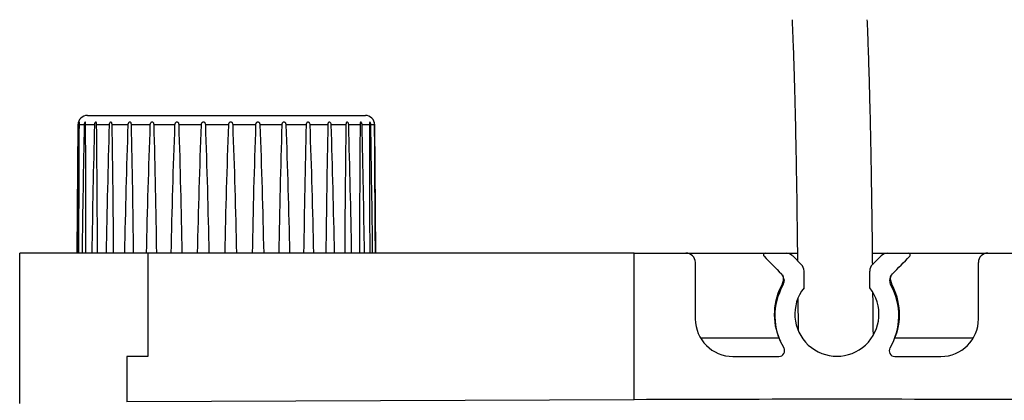
# Model space of a CAD drawing. Units: millimetres. Extents: x -5369 to 54399, y 1076 to 10817.
# Drawn here: x 18450 to 18705, y 9718 to 9817 of the extents above; entities that cross this region are included whole.
import ezdxf

# ---------------------------------------------------------------- set-up
doc = ezdxf.new("R2010")
doc.units = ezdxf.units.MM
doc.layers.add('AIRZONE HARDWARE', color=7, linetype='Continuous')

msp = doc.modelspace()

# ---------------------------------------------------------------- linework, layer by layer
at = {"layer": 'AIRZONE HARDWARE', "color": 7}
for p, q in [((18467.21, 9791.85), (18539.32, 9791.85)), ((18464.77, 9789.44), (18464.48, 9756.13)), ((18464.99, 9789.44), (18464.77, 9789.44)), ((18466.39, 9789.44), (18465.13, 9789.44)), ((18469.05, 9789.44), (18466.75, 9789.44)), ((18472.87, 9789.44), (18469.62, 9789.44)), ((18477.73, 9789.44), (18473.63, 9789.44)), ((18483.45, 9789.44), (18478.64, 9789.44)), ((18489.86, 9789.44), (18484.5, 9789.44)), ((18496.71, 9789.44), (18490.99, 9789.44)), ((18503.8, 9789.44), (18497.91, 9789.44)), ((18510.86, 9789.44), (18505, 9789.44)), ((18517.66, 9789.44), (18512.04, 9789.44)), ((18523.98, 9789.44), (18518.78, 9789.44)), ((18529.59, 9789.44), (18524.98, 9789.44)), ((18534.3, 9789.44), (18530.45, 9789.44)), ((18537.95, 9789.44), (18535, 9789.44)), ((18540.43, 9789.44), (18538.46, 9789.44)), ((18541.64, 9789.44), (18540.72, 9789.44)), ((18541.71, 9789.44), (18541.76, 9789.44)), ((18542.05, 9756.13), (18541.76, 9789.44)), ((18482.92, 9756.13), (18449.66, 9756.13)), ((18449.66, 9717.15), (18449.66, 9756.13)), ((18609.08, 9756.13), (18482.92, 9756.13)), ((18482.92, 9756.13), (18482.92, 9729.33)), ((18609.08, 9718.11), (18609.08, 9756.13)), ((18609.08, 9756.13), (18622.48, 9756.13)), ((18622.48, 9756.13), (18643.05, 9756.13)), ((18643.07, 9756.13), (18648.43, 9756.13)), ((18648.43, 9756.13), (18651.38, 9756.13)), ((18670.89, 9756.13), (18674.82, 9756.13)), ((18674.82, 9756.13), (18680.18, 9756.13)), ((18680.18, 9756.13), (18700.81, 9756.13)), ((18700.77, 9756.13), (18714.17, 9756.13)), ((18624.91, 9753.69), (18624.91, 9739.07)), ((18652.38, 9753.19), (18650.16, 9755.41)), ((18673.09, 9755.41), (18670.87, 9753.19)), ((18698.34, 9739.07), (18698.34, 9753.69)), ((18653.1, 9747.1), (18653.1, 9751.46)), ((18670.15, 9747.1), (18670.15, 9751.46)), ((18647.63, 9747.81), (18647.49, 9748.21)), ((18647.81, 9749.35), (18647.91, 9749.11)), ((18647.95, 9749.03), (18647.91, 9749.11)), ((18647.91, 9749.11), (18647.95, 9749)), ((18647.95, 9749), (18647.95, 9749.03)), ((18675.3, 9749), (18675.34, 9749.11)), ((18675.34, 9749.11), (18675.3, 9749.03)), ((18675.3, 9749.03), (18675.3, 9749)), ((18675.44, 9749.35), (18675.34, 9749.11)), ((18675.44, 9749.35), (18675.76, 9748.21)), ((18675.76, 9748.21), (18675.62, 9747.81)), ((18626.25, 9734.12), (18646.68, 9734.12)), ((18646.78, 9733.66), (18646.96, 9733.26)), ((18676.29, 9733.26), (18676.47, 9733.66)), ((18676.58, 9734.12), (18696.87, 9734.12)), ((18477.44, 9729.33), (18477.44, 9717.56)), ((18482.92, 9729.33), (18477.44, 9729.33)), ((18634.66, 9729.33), (18646.6, 9729.33)), ((18676.65, 9729.33), (18688.59, 9729.33)), ((18609.08, 9718.11), (18477.44, 9717.56))]:
    msp.add_line(p, q, dxfattribs=at)
for centre, radius, start, end in [((18467.21, 9789.41), 2.44, 90, 179.5), ((18539.32, 9789.41), 2.44, 0.5, 90), ((34748.59, 9586.99), 16284.86, 179.287722, 179.404912), ((2182.91, 9844.37), 16282.32, 359.68949, 359.806696), ((25026.3, 9665.88), 6561.08, 178.921003, 179.211894), ((11908.07, 9765.48), 6558.73, 359.918343, 0.209309), ((22666.03, 9686.21), 4198.25, 178.59109, 179.04573), ((14273.75, 9745.14), 4196.1, 0.14998, 0.60478), ((21637.75, 9696.01), 3166.25, 178.30919, 178.91207), ((15309.74, 9735.34), 3164.35, 0.3765, 0.97962), ((21089.33, 9702.11), 2613.06, 178.0849, 178.81546), ((15867.87, 9729.23), 2611.47, 0.59018, 1.32104), ((20772.77, 9706.52), 2290.82, 177.92582, 178.75918), ((16195.82, 9724.81), 2289.6, 0.78375, 1.61743), ((20591.36, 9710.07), 2103, 177.83733, 178.74514), ((16389.92, 9721.25), 2102.18, 0.95062, 1.85869), ((20501.94, 9713.19), 2006.67, 177.82243, 178.77383), ((16492.89, 9718.13), 2006.28, 1.08511, 2.03665), ((20485.66, 9716.13), 1983.22, 177.88164, 178.84425), ((16523.12, 9715.19), 1983.27, 1.18265, 2.14528), ((20538.11, 9719.1), 2028.47, 178.01294, 178.95402), ((16484.54, 9712.22), 2028.97, 1.23993, 2.1809), ((20667.36, 9722.33), 2150.74, 178.2119, 179.09942), ((16368.63, 9709), 2151.65, 1.255, 2.1423), ((20897.92, 9726.1), 2374.79, 178.47176, 179.27549), ((16150.39, 9705.23), 2376.09, 1.22734, 2.03081), ((21284.86, 9730.94), 2755.89, 178.78372, 179.47625), ((15774.36, 9700.4), 2757.53, 1.1579, 1.85018), ((21955.81, 9737.9), 3421.9, 179.13715, 179.69486), ((15112.52, 9693.45), 3423.82, 1.04903, 1.60655), ((23263.13, 9749.85), 4725.34, 179.52002, 179.92387), ((13812.22, 9681.51), 4727.47, 0.90443, 1.30818), ((26619.02, 9778.05), 8078.6, 179.91926, 180.155478), ((10461.02, 9653.31), 8080.85, 0.729028, 0.965211), ((50065.45, 9966.19), 31524.31, 180.321253, 180.381789), ((-12983.02, 9465.18), 31526.4, 0.528779, 0.589314), ((18622.48, 9753.69), 2.44, 0, 90), ((18643.07, 9755.64), 0.487, 90.0344, 224.741), ((18648.43, 9753.68), 2.44, 45.0802, 89.9198), ((18674.82, 9753.68), 2.44, 90.0792, 134.9208), ((18680.18, 9755.64), 0.487, 315.2589, 89.9656), ((18700.77, 9753.69), 2.44, 90, 180), ((18645.5, 9749.02), 2.45, 0.0987, 44.6577), ((18650.65, 9751.46), 2.45, 0.0881, 44.9119), ((18672.6, 9751.46), 2.45, 135.0878, 179.9122), ((18677.75, 9749.02), 2.45, 135.3432, 179.9004), ((18661.53, 9740.23), 16.14, 150.3864, 203.936), ((18645.43, 9749.39), 2.38, 330.237, 359.0969), ((18645.52, 9749), 2.43, 330.6278, 0.0223), ((18677.74, 9749), 2.43, 179.9777, 209.3723), ((18661.73, 9740.23), 16.14, 336.064, 29.6136), ((18661.78, 9739.86), 16.23, 150.6819, 210.8477), ((18661.63, 9740.29), 10.91, 141.3752, 38.6248), ((18661.47, 9739.86), 16.23, 329.1523, 29.3181), ((18634.66, 9739.07), 9.75, 180, 270), ((18688.59, 9739.07), 9.75, 270, 0), ((18646.6, 9730.79), 1.46, 270.0069, 30.9147), ((18676.65, 9730.79), 1.46, 149.0853, 269.9931)]:
    msp.add_arc(centre, radius, start, end, dxfattribs=at)
for centre, major_axis, ratio, start_param, end_param in [((18661.63, 9736.69), (-121.82, 122.88), 0.001868, 1.416927, 1.454318), ((18661.63, 9736.69), (121.82, 122.88), 0.001868, -1.454318, -1.416927), ((18645.37, 9749.32), (-2.38, -0.54), 0.992008, 2.932289, 3.364896), ((18677.88, 9749.32), (2.38, -0.54), 0.992008, 2.91829, 3.350897), ((18661.63, 9717.15), (121.82, 0), 0.008727, 1.124849, 2.016744)]:
    msp.add_ellipse(centre, major_axis=major_axis, ratio=ratio, start_param=start_param, end_param=end_param, dxfattribs=at)
for points, knots in [([(18650.01, 9816.68), (18650.09, 9814.81), (18650.26, 9810.46), (18650.48, 9804.1), (18650.67, 9797.34), (18650.84, 9790.51), (18651, 9782.84), (18651.15, 9774.24), (18651.29, 9764.63), (18651.37, 9757.82), (18651.41, 9754.21), (18651.41, 9754.16)], [0.93134581, 0.93134581, 0.93134581, 0.93134581, 0.93375047, 0.93692853, 0.93952002, 0.94242936, 0.94569799, 0.9493644, 0.95346594, 0.95803414, 0.95809941, 0.95809941, 0.95809941, 0.95809941]), ([(18670.91, 9753.1), (18670.9, 9754.09), (18670.86, 9758.36), (18670.77, 9765.61), (18670.63, 9775.01), (18670.47, 9783.9), (18670.29, 9792.26), (18670.11, 9799.62), (18669.91, 9806.12), (18669.72, 9811.71), (18669.58, 9815.14), (18669.52, 9816.68)], [0.04230074, 0.04230074, 0.04230074, 0.04230074, 0.04359698, 0.04790041, 0.05178898, 0.05591649, 0.05955066, 0.06274689, 0.06556419, 0.06806144, 0.0700733, 0.0700733, 0.0700733, 0.0700733]), ([(18511.99, 9789.69), (18511.95, 9789.77), (18511.91, 9789.85), (18511.85, 9789.92), (18511.8, 9789.97), (18511.75, 9790.01), (18511.69, 9790.04)], [0.1306316, 0.1306316, 0.1306316, 0.1306316, 0.2625643, 0.2625643, 0.2625643, 0.3624538, 0.3624538, 0.3624538, 0.3624538]), ([(18518.72, 9789.69), (18518.69, 9789.77), (18518.65, 9789.85), (18518.59, 9789.92), (18518.54, 9789.97), (18518.49, 9790.01), (18518.43, 9790.04)], [0.1306316, 0.1306316, 0.1306316, 0.1306316, 0.2625643, 0.2625643, 0.2625643, 0.3624538, 0.3624538, 0.3624538, 0.3624538]), ([(18524.11, 9789.93), (18524.08, 9789.88), (18524.06, 9789.83), (18524.04, 9789.77), (18524.01, 9789.7), (18524, 9789.63), (18523.99, 9789.55)], [0.7280228, 0.7280228, 0.7280228, 0.7280228, 0.8279379, 0.8279379, 0.8279379, 0.9434263, 0.9434263, 0.9434263, 0.9434263]), ([(18534.74, 9790.04), (18534.7, 9790.07), (18534.65, 9790.1), (18534.61, 9790.11), (18534.58, 9790.12), (18534.54, 9790.11), (18534.51, 9790.1)], [0.3624538, 0.3624538, 0.3624538, 0.3624538, 0.4630604, 0.4630604, 0.4630604, 0.5528158, 0.5528158, 0.5528158, 0.5528158]), ([(18671.08, 9735.02), (18671.05, 9738.41), (18671.02, 9742.01), (18670.99, 9745.61), (18670.99, 9745.81)], [0.034403308, 0.034403308, 0.034403308, 0.034403308, 0.038850632, 0.039115884, 0.039115884, 0.039115884, 0.039115884]), ([(18651.51, 9744.23), (18651.51, 9743.65), (18651.54, 9740.98), (18651.56, 9738.32), (18651.58, 9736.24)], [0.962347986, 0.962347986, 0.962347986, 0.962347986, 0.96309963, 0.965768347, 0.965768347, 0.965768347, 0.965768347])]:
    msp.add_open_spline(points, degree=3, knots=knots, dxfattribs=at)
for points in [[(18465.02, 9789.77), (18465.01, 9789.7), (18465, 9789.63), (18464.99, 9789.55)], [(18464.99, 9789.55), (18464.99, 9789.51), (18464.99, 9789.47), (18464.99, 9789.44)], [(18465.06, 9789.93), (18465.05, 9789.88), (18465.03, 9789.83), (18465.02, 9789.77)], [(18465.11, 9790.04), (18465.09, 9790.01), (18465.08, 9789.98), (18465.06, 9789.93)], [(18465.14, 9790.1), (18465.13, 9790.09), (18465.12, 9790.07), (18465.11, 9790.04)], [(18465.13, 9789.44), (18465.13, 9789.52), (18465.14, 9789.61), (18465.14, 9789.69)], [(18465.17, 9790.11), (18465.16, 9790.12), (18465.15, 9790.11), (18465.14, 9790.1)], [(18465.14, 9789.69), (18465.15, 9789.77), (18465.16, 9789.85), (18465.16, 9789.92)], [(18465.16, 9789.92), (18465.17, 9789.97), (18465.17, 9790.01), (18465.17, 9790.04)], [(18465.17, 9790.04), (18465.17, 9790.07), (18465.17, 9790.1), (18465.17, 9790.11)], [(18466.4, 9789.55), (18466.39, 9789.51), (18466.39, 9789.47), (18466.39, 9789.44)], [(18466.44, 9789.77), (18466.42, 9789.7), (18466.4, 9789.63), (18466.4, 9789.55)], [(18466.5, 9789.93), (18466.48, 9789.88), (18466.46, 9789.83), (18466.44, 9789.77)], [(18466.57, 9790.04), (18466.54, 9790.01), (18466.52, 9789.98), (18466.5, 9789.93)], [(18466.63, 9790.1), (18466.61, 9790.09), (18466.59, 9790.07), (18466.57, 9790.04)], [(18466.69, 9790.11), (18466.67, 9790.12), (18466.65, 9790.11), (18466.63, 9790.1)], [(18466.73, 9790.04), (18466.72, 9790.07), (18466.7, 9790.1), (18466.69, 9790.11)], [(18466.75, 9789.92), (18466.74, 9789.97), (18466.74, 9790.01), (18466.73, 9790.04)], [(18466.75, 9789.69), (18466.75, 9789.77), (18466.75, 9789.85), (18466.75, 9789.92)], [(18466.75, 9789.44), (18466.75, 9789.52), (18466.75, 9789.61), (18466.75, 9789.69)], [(18469.06, 9789.55), (18469.05, 9789.51), (18469.05, 9789.47), (18469.05, 9789.44)], [(18469.11, 9789.77), (18469.08, 9789.7), (18469.07, 9789.63), (18469.06, 9789.55)], [(18469.19, 9789.93), (18469.16, 9789.88), (18469.13, 9789.83), (18469.11, 9789.77)], [(18469.28, 9790.04), (18469.25, 9790.01), (18469.21, 9789.98), (18469.19, 9789.93)], [(18469.37, 9790.1), (18469.34, 9790.09), (18469.31, 9790.07), (18469.28, 9790.04)], [(18469.45, 9790.11), (18469.43, 9790.12), (18469.4, 9790.11), (18469.37, 9790.1)], [(18469.53, 9790.04), (18469.51, 9790.07), (18469.48, 9790.1), (18469.45, 9790.11)], [(18469.57, 9789.92), (18469.56, 9789.97), (18469.55, 9790.01), (18469.53, 9790.04)], [(18469.61, 9789.69), (18469.6, 9789.77), (18469.59, 9789.85), (18469.57, 9789.92)], [(18469.62, 9789.44), (18469.62, 9789.52), (18469.61, 9789.61), (18469.61, 9789.69)], [(18472.88, 9789.55), (18472.87, 9789.51), (18472.87, 9789.47), (18472.87, 9789.44)], [(18472.94, 9789.77), (18472.91, 9789.7), (18472.89, 9789.63), (18472.88, 9789.55)], [(18473.04, 9789.93), (18473, 9789.88), (18472.97, 9789.83), (18472.94, 9789.77)], [(18473.14, 9790.04), (18473.1, 9790.01), (18473.07, 9789.98), (18473.04, 9789.93)], [(18473.26, 9790.1), (18473.22, 9790.09), (18473.18, 9790.07), (18473.14, 9790.04)], [(18473.37, 9790.11), (18473.33, 9790.12), (18473.3, 9790.11), (18473.26, 9790.1)], [(18473.47, 9790.04), (18473.45, 9790.07), (18473.41, 9790.1), (18473.37, 9790.11)], [(18473.55, 9789.92), (18473.53, 9789.97), (18473.5, 9790.01), (18473.47, 9790.04)], [(18473.6, 9789.69), (18473.59, 9789.77), (18473.57, 9789.85), (18473.55, 9789.92)], [(18473.63, 9789.44), (18473.62, 9789.52), (18473.62, 9789.61), (18473.6, 9789.69)], [(18477.74, 9789.55), (18477.73, 9789.51), (18477.73, 9789.47), (18477.73, 9789.44)], [(18477.81, 9789.77), (18477.78, 9789.7), (18477.75, 9789.63), (18477.74, 9789.55)], [(18477.91, 9789.93), (18477.87, 9789.88), (18477.84, 9789.83), (18477.81, 9789.77)], [(18478.04, 9790.04), (18477.99, 9790.01), (18477.95, 9789.98), (18477.91, 9789.93)], [(18478.17, 9790.1), (18478.12, 9790.09), (18478.08, 9790.07), (18478.04, 9790.04)], [(18478.31, 9790.11), (18478.26, 9790.12), (18478.21, 9790.11), (18478.17, 9790.1)], [(18478.44, 9790.04), (18478.4, 9790.07), (18478.35, 9790.1), (18478.31, 9790.11)], [(18478.54, 9789.92), (18478.51, 9789.97), (18478.48, 9790.01), (18478.44, 9790.04)], [(18478.61, 9789.69), (18478.6, 9789.77), (18478.57, 9789.85), (18478.54, 9789.92)], [(18478.64, 9789.44), (18478.64, 9789.52), (18478.63, 9789.61), (18478.61, 9789.69)], [(18483.47, 9789.55), (18483.46, 9789.51), (18483.46, 9789.47), (18483.45, 9789.44)], [(18483.54, 9789.77), (18483.51, 9789.7), (18483.48, 9789.63), (18483.47, 9789.55)], [(18483.65, 9789.93), (18483.61, 9789.88), (18483.57, 9789.83), (18483.54, 9789.77)], [(18483.79, 9790.04), (18483.74, 9790.01), (18483.69, 9789.98), (18483.65, 9789.93)], [(18483.93, 9790.1), (18483.88, 9790.09), (18483.83, 9790.07), (18483.79, 9790.04)], [(18484.09, 9790.11), (18484.04, 9790.12), (18483.99, 9790.11), (18483.93, 9790.1)], [(18484.25, 9790.04), (18484.2, 9790.07), (18484.15, 9790.1), (18484.09, 9790.11)], [(18484.36, 9789.92), (18484.33, 9789.97), (18484.29, 9790.01), (18484.25, 9790.04)], [(18484.46, 9789.69), (18484.44, 9789.77), (18484.41, 9789.85), (18484.36, 9789.92)], [(18484.5, 9789.44), (18484.5, 9789.52), (18484.48, 9789.61), (18484.46, 9789.69)], [(18489.87, 9789.55), (18489.86, 9789.51), (18489.86, 9789.47), (18489.86, 9789.44)], [(18489.95, 9789.77), (18489.91, 9789.7), (18489.88, 9789.63), (18489.87, 9789.55)], [(18490.06, 9789.93), (18490.02, 9789.88), (18489.98, 9789.83), (18489.95, 9789.77)], [(18490.2, 9790.04), (18490.15, 9790.01), (18490.1, 9789.98), (18490.06, 9789.93)], [(18490.36, 9790.1), (18490.3, 9790.09), (18490.25, 9790.07), (18490.2, 9790.04)], [(18490.53, 9790.11), (18490.47, 9790.12), (18490.42, 9790.11), (18490.36, 9790.1)], [(18490.7, 9790.04), (18490.65, 9790.07), (18490.59, 9790.1), (18490.53, 9790.11)], [(18490.84, 9789.92), (18490.8, 9789.97), (18490.75, 9790.01), (18490.7, 9790.04)], [(18490.95, 9789.69), (18490.93, 9789.77), (18490.89, 9789.85), (18490.84, 9789.92)], [(18490.99, 9789.44), (18490.99, 9789.52), (18490.98, 9789.61), (18490.95, 9789.69)], [(18496.73, 9789.55), (18496.72, 9789.51), (18496.72, 9789.47), (18496.71, 9789.44)], [(18496.8, 9789.77), (18496.77, 9789.7), (18496.74, 9789.63), (18496.73, 9789.55)], [(18496.92, 9789.93), (18496.87, 9789.88), (18496.83, 9789.83), (18496.8, 9789.77)], [(18497.06, 9790.04), (18497.01, 9790.01), (18496.96, 9789.98), (18496.92, 9789.93)], [(18497.22, 9790.1), (18497.17, 9790.09), (18497.11, 9790.07), (18497.06, 9790.04)], [(18497.4, 9790.11), (18497.34, 9790.12), (18497.28, 9790.11), (18497.22, 9790.1)], [(18497.59, 9790.04), (18497.53, 9790.07), (18497.47, 9790.1), (18497.4, 9790.11)], [(18497.73, 9789.92), (18497.69, 9789.97), (18497.64, 9790.01), (18497.59, 9790.04)], [(18497.86, 9789.69), (18497.83, 9789.77), (18497.79, 9789.85), (18497.73, 9789.92)], [(18497.91, 9789.44), (18497.9, 9789.52), (18497.89, 9789.61), (18497.86, 9789.69)], [(18503.81, 9789.55), (18503.8, 9789.51), (18503.8, 9789.47), (18503.8, 9789.44)], [(18503.88, 9789.77), (18503.85, 9789.7), (18503.82, 9789.63), (18503.81, 9789.55)], [(18503.99, 9789.93), (18503.95, 9789.88), (18503.91, 9789.83), (18503.88, 9789.77)], [(18504.13, 9790.04), (18504.08, 9790.01), (18504.03, 9789.98), (18503.99, 9789.93)], [(18504.29, 9790.1), (18504.24, 9790.09), (18504.18, 9790.07), (18504.13, 9790.04)], [(18504.47, 9790.11), (18504.41, 9790.12), (18504.35, 9790.11), (18504.29, 9790.1)], [(18504.66, 9790.04), (18504.6, 9790.07), (18504.54, 9790.1), (18504.47, 9790.11)], [(18504.82, 9789.92), (18504.77, 9789.97), (18504.72, 9790.01), (18504.66, 9790.04)], [(18504.95, 9789.69), (18504.92, 9789.77), (18504.88, 9789.85), (18504.82, 9789.92)], [(18505, 9789.44), (18505, 9789.52), (18504.98, 9789.61), (18504.95, 9789.69)], [(18510.87, 9789.55), (18510.87, 9789.51), (18510.86, 9789.47), (18510.86, 9789.44)], [(18510.94, 9789.77), (18510.91, 9789.7), (18510.88, 9789.63), (18510.87, 9789.55)], [(18511.04, 9789.93), (18511, 9789.88), (18510.96, 9789.83), (18510.94, 9789.77)], [(18511.17, 9790.04), (18511.12, 9790.01), (18511.08, 9789.98), (18511.04, 9789.93)], [(18511.33, 9790.1), (18511.27, 9790.09), (18511.22, 9790.07), (18511.17, 9790.04)], [(18511.5, 9790.11), (18511.44, 9790.12), (18511.38, 9790.11), (18511.33, 9790.1)], [(18511.69, 9790.04), (18511.63, 9790.07), (18511.57, 9790.1), (18511.5, 9790.11)], [(18512.04, 9789.44), (18512.03, 9789.52), (18512.02, 9789.61), (18511.99, 9789.69)], [(18517.67, 9789.55), (18517.67, 9789.51), (18517.67, 9789.47), (18517.66, 9789.44)], [(18517.73, 9789.77), (18517.7, 9789.7), (18517.69, 9789.63), (18517.67, 9789.55)], [(18517.83, 9789.93), (18517.79, 9789.88), (18517.76, 9789.83), (18517.73, 9789.77)], [(18517.95, 9790.04), (18517.9, 9790.01), (18517.86, 9789.98), (18517.83, 9789.93)], [(18518.09, 9790.1), (18518.04, 9790.09), (18517.99, 9790.07), (18517.95, 9790.04)], [(18518.25, 9790.11), (18518.2, 9790.12), (18518.14, 9790.11), (18518.09, 9790.1)], [(18518.43, 9790.04), (18518.38, 9790.07), (18518.32, 9790.1), (18518.25, 9790.11)], [(18518.78, 9789.44), (18518.77, 9789.52), (18518.75, 9789.61), (18518.72, 9789.69)], [(18523.99, 9789.55), (18523.98, 9789.51), (18523.98, 9789.47), (18523.98, 9789.44)], [(18524.22, 9790.04), (18524.18, 9790.01), (18524.14, 9789.98), (18524.11, 9789.93)], [(18524.34, 9790.1), (18524.3, 9790.09), (18524.26, 9790.07), (18524.22, 9790.04)], [(18524.49, 9790.11), (18524.44, 9790.12), (18524.39, 9790.11), (18524.34, 9790.1)], [(18524.66, 9790.04), (18524.61, 9790.07), (18524.55, 9790.1), (18524.49, 9790.11)], [(18524.8, 9789.92), (18524.76, 9789.97), (18524.71, 9790.01), (18524.66, 9790.04)], [(18524.93, 9789.69), (18524.9, 9789.77), (18524.86, 9789.85), (18524.8, 9789.92)], [(18524.98, 9789.44), (18524.98, 9789.52), (18524.96, 9789.61), (18524.93, 9789.69)], [(18529.63, 9789.77), (18529.61, 9789.7), (18529.6, 9789.63), (18529.59, 9789.55)], [(18529.59, 9789.55), (18529.59, 9789.51), (18529.59, 9789.47), (18529.59, 9789.44)], [(18529.69, 9789.93), (18529.67, 9789.88), (18529.65, 9789.83), (18529.63, 9789.77)], [(18529.78, 9790.04), (18529.74, 9790.01), (18529.72, 9789.98), (18529.69, 9789.93)], [(18529.88, 9790.1), (18529.84, 9790.09), (18529.81, 9790.07), (18529.78, 9790.04)], [(18530.01, 9790.11), (18529.96, 9790.12), (18529.92, 9790.11), (18529.88, 9790.1)], [(18530.16, 9790.04), (18530.11, 9790.07), (18530.06, 9790.1), (18530.01, 9790.11)], [(18530.29, 9789.92), (18530.25, 9789.97), (18530.2, 9790.01), (18530.16, 9790.04)], [(18530.41, 9789.69), (18530.38, 9789.77), (18530.34, 9789.85), (18530.29, 9789.92)], [(18530.45, 9789.44), (18530.45, 9789.52), (18530.43, 9789.61), (18530.41, 9789.69)], [(18534.33, 9789.77), (18534.32, 9789.7), (18534.31, 9789.63), (18534.3, 9789.55)], [(18534.3, 9789.55), (18534.3, 9789.51), (18534.3, 9789.47), (18534.3, 9789.44)], [(18534.37, 9789.93), (18534.35, 9789.88), (18534.34, 9789.83), (18534.33, 9789.77)], [(18534.43, 9790.04), (18534.41, 9790.01), (18534.39, 9789.98), (18534.37, 9789.93)], [(18534.51, 9790.1), (18534.48, 9790.09), (18534.45, 9790.07), (18534.43, 9790.04)], [(18534.85, 9789.92), (18534.82, 9789.97), (18534.78, 9790.01), (18534.74, 9790.04)], [(18534.96, 9789.69), (18534.93, 9789.77), (18534.89, 9789.85), (18534.85, 9789.92)], [(18535, 9789.44), (18534.99, 9789.52), (18534.98, 9789.61), (18534.96, 9789.69)], [(18537.96, 9789.55), (18537.96, 9789.51), (18537.95, 9789.47), (18537.95, 9789.44)], [(18537.97, 9789.77), (18537.96, 9789.7), (18537.96, 9789.63), (18537.96, 9789.55)], [(18537.99, 9789.93), (18537.98, 9789.88), (18537.97, 9789.83), (18537.97, 9789.77)], [(18538.03, 9790.04), (18538.01, 9790.01), (18538, 9789.98), (18537.99, 9789.93)], [(18538.08, 9790.1), (18538.06, 9790.09), (18538.04, 9790.07), (18538.03, 9790.04)], [(18538.15, 9790.11), (18538.13, 9790.12), (18538.1, 9790.11), (18538.08, 9790.1)], [(18538.25, 9790.04), (18538.22, 9790.07), (18538.18, 9790.1), (18538.15, 9790.11)], [(18538.34, 9789.92), (18538.31, 9789.97), (18538.28, 9790.01), (18538.25, 9790.04)], [(18538.42, 9789.69), (18538.4, 9789.77), (18538.37, 9789.85), (18538.34, 9789.92)], [(18538.46, 9789.44), (18538.46, 9789.52), (18538.45, 9789.61), (18538.42, 9789.69)], [(18540.43, 9789.93), (18540.42, 9789.88), (18540.42, 9789.83), (18540.43, 9789.77)], [(18540.44, 9790.04), (18540.43, 9790.01), (18540.43, 9789.98), (18540.43, 9789.93)], [(18540.43, 9789.77), (18540.43, 9789.7), (18540.43, 9789.63), (18540.43, 9789.55)], [(18540.43, 9789.55), (18540.43, 9789.51), (18540.43, 9789.47), (18540.43, 9789.44)], [(18540.46, 9790.1), (18540.45, 9790.09), (18540.44, 9790.07), (18540.44, 9790.04)], [(18540.5, 9790.11), (18540.49, 9790.12), (18540.47, 9790.11), (18540.46, 9790.1)], [(18540.57, 9790.04), (18540.54, 9790.07), (18540.52, 9790.1), (18540.5, 9790.11)], [(18540.63, 9789.92), (18540.61, 9789.97), (18540.59, 9790.01), (18540.57, 9790.04)], [(18540.7, 9789.69), (18540.68, 9789.77), (18540.66, 9789.85), (18540.63, 9789.92)], [(18540.72, 9789.44), (18540.72, 9789.52), (18540.71, 9789.61), (18540.7, 9789.69)], [(18541.58, 9790.11), (18541.58, 9790.12), (18541.57, 9790.11), (18541.57, 9790.1)], [(18541.57, 9790.1), (18541.57, 9790.09), (18541.58, 9790.07), (18541.58, 9790.04)], [(18541.61, 9790.04), (18541.6, 9790.07), (18541.59, 9790.1), (18541.58, 9790.11)], [(18541.58, 9790.04), (18541.58, 9790.01), (18541.59, 9789.98), (18541.6, 9789.93)], [(18541.6, 9789.93), (18541.6, 9789.88), (18541.61, 9789.83), (18541.62, 9789.77)], [(18541.65, 9789.92), (18541.64, 9789.97), (18541.63, 9790.01), (18541.61, 9790.04)], [(18541.62, 9789.77), (18541.62, 9789.7), (18541.63, 9789.63), (18541.63, 9789.55)], [(18541.63, 9789.55), (18541.64, 9789.51), (18541.64, 9789.47), (18541.64, 9789.44)], [(18541.69, 9789.69), (18541.68, 9789.77), (18541.67, 9789.85), (18541.65, 9789.92)], [(18541.71, 9789.44), (18541.71, 9789.52), (18541.71, 9789.61), (18541.69, 9789.69)]]:
    msp.add_open_spline(points, degree=3, dxfattribs=at)

doc.saveas('drawing.dxf')
